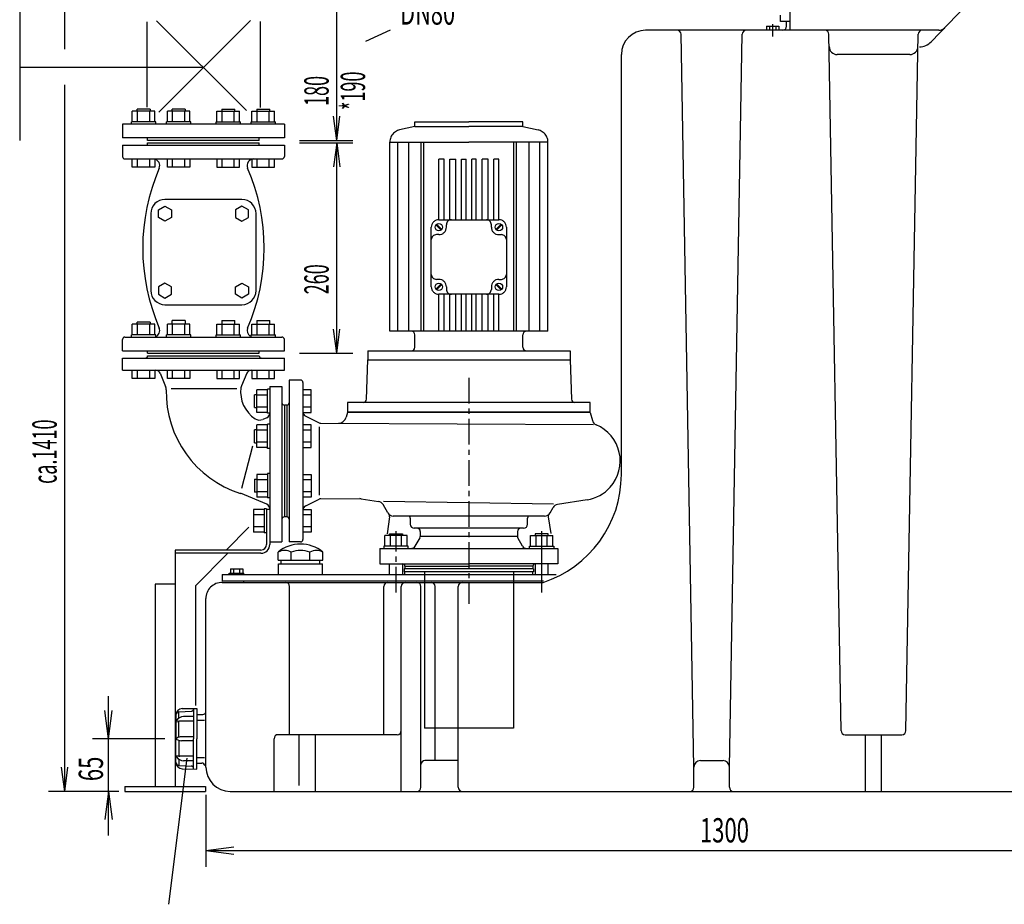
# Model space of a CAD drawing. Extents: x 2547 to 6784, y 9552 to 12290.
# Drawn here: x 2547 to 3763, y 10619 to 11711 of the extents above; entities that cross this region are included whole.
import ezdxf

# ---------------------------------------------------------------- set-up
doc = ezdxf.new("R2010")
doc.units = 0
for name, pattern in [('AUSGEZOGEN', [0]), ('GESTRICHELT', [0.75, 0.5, -0.25]), ('MITTE', [50.8, 31.75, -6.35, 6.35, -6.35]), ('PUNKT', [0.25, 0, -0.25])]:
    doc.linetypes.add(name, pattern=pattern)
for name, color, linetype in [('1', 7, 'CONTINUOUS'), ('ATE_DTP', 7, 'AUSGEZOGEN'), ('BILD', 1, 'PUNKT'), ('DRU_SCHI', 7, 'AUSGEZOGEN'), ('KONTUR', 7, 'AUSGEZOGEN'), ('MASSE', 3, 'CONTINUOUS'), ('PARALLEL', 7, 'AUSGEZOGEN'), ('SCHNITT', 7, 'CONTINUOUS'), ('TEXT', 1, 'MITTE'), ('VA', 7, 'AUSGEZOGEN')]:
    doc.layers.add(name, color=color, linetype=linetype)
doc.styles.add('SIMPLEX', font='simplex')

msp = doc.modelspace()

# ---------------------------------------------------------------- linework, layer by layer
at = {"layer": '1', "color": 7, "linetype": 'AUSGEZOGEN'}
for p, q in [((2765.8, 10853.4), (2773, 10853.4)), ((2765.8, 10793.4), (2771.8, 10793.4))]:
    msp.add_line(p, q, dxfattribs=at)
at = {"layer": '1', "color": 1, "linetype": 'GESTRICHELT'}
for p, q in [((2765.8, 10846.4), (2775.5, 10846.4)), ((2765.8, 10800.4), (2775.5, 10800.4))]:
    msp.add_line(p, q, dxfattribs=at)
at = {"layer": 'ATE_DTP', "color": 7, "linetype": 'AUSGEZOGEN'}
for p, q in [((3035.3, 11585.2), (3101.9, 11585.2)), ((3035.3, 11579.7), (3035.3, 11585.2)), ((3168.5, 11585.2), (3101.9, 11585.2)), ((3168.5, 11579.7), (3168.5, 11585.2)), ((3035.3, 11579.7), (3016.3, 11575.4)), ((3035.3, 11579.7), (3101.9, 11579.7)), ((3168.5, 11579.7), (3101.9, 11579.7)), ((3168.5, 11579.7), (3187.5, 11575.4)), ((3004.2, 11560.3), (3101.9, 11560.3)), ((3004.2, 11326.7), (3004.2, 11560.3)), ((3199.6, 11560.3), (3101.9, 11560.3)), ((3199.6, 11326.7), (3199.6, 11560.3)), ((3199.6, 11326.7), (3004.2, 11326.7))]:
    msp.add_line(p, q, dxfattribs=at)
at = {"layer": 'ATE_DTP', "color": 1, "linetype": 'AUSGEZOGEN'}
for p, q in [((3014.2, 11326.7), (3014.2, 11560.3)), ((3027.5, 11326.7), (3027.5, 11560.3)), ((3043.1, 11326.7), (3043.1, 11560.3)), ((3046.4, 11326.7), (3046.4, 11560.3)), ((3157.4, 11326.7), (3157.4, 11560.3)), ((3160.7, 11326.7), (3160.7, 11560.3)), ((3176.3, 11326.7), (3176.3, 11560.3)), ((3189.6, 11326.7), (3189.6, 11560.3)), ((3064.9, 11464.4), (3064.9, 11539.3)), ((3071.2, 11464.4), (3071.2, 11539.3)), ((3078.2, 11539.3), (3085.6, 11539.3)), ((3078.2, 11464.4), (3078.2, 11539.3)), ((3085.6, 11464.4), (3085.6, 11539.3)), ((3092.6, 11539.3), (3098.4, 11539.3)), ((3092.6, 11464.4), (3092.6, 11539.3)), ((3098.4, 11464.4), (3098.4, 11539.3)), ((3111.1, 11539.3), (3105.4, 11539.3)), ((3105.4, 11464.4), (3105.4, 11539.3)), ((3111.1, 11464.4), (3111.1, 11539.3)), ((3125.6, 11539.3), (3118.2, 11539.3)), ((3118.2, 11464.4), (3118.2, 11539.3)), ((3125.6, 11464.4), (3125.6, 11539.3)), ((3138.9, 11539.3), (3132.6, 11539.3)), ((3132.6, 11464.4), (3132.6, 11539.3)), ((3138.9, 11464.4), (3138.9, 11539.3)), ((3064.8, 11464.4), (3139, 11464.4)), ((3055.5, 11381.5), (3055.5, 11455.2)), ((3067.6, 11451.5), (3061.1, 11458)), ((3068.5, 11452.4), (3062, 11458.8)), ((3074.1, 11455.2), (3074.1, 11458.2)), ((3129.7, 11455.2), (3129.7, 11458.2)), ((3135.3, 11452.4), (3141.8, 11458.8)), ((3136.2, 11451.5), (3142.7, 11458)), ((3148.3, 11455.2), (3148.3, 11381.5)), ((3064.8, 11446), (3061.7, 11446)), ((3139, 11446), (3142.1, 11446)), ((3064.8, 11390.7), (3061.7, 11390.7)), ((3139, 11390.7), (3142.1, 11390.7)), ((3067.6, 11385.2), (3061.1, 11378.7)), ((3068.5, 11384.3), (3062, 11377.9)), ((3074.1, 11381.5), (3074.1, 11378.4)), ((3129.7, 11381.5), (3129.7, 11378.4)), ((3135.3, 11384.3), (3141.8, 11377.9)), ((3136.2, 11385.2), (3142.7, 11378.7)), ((3139, 11372.3), (3064.8, 11372.3)), ((3064.9, 11326.7), (3064.9, 11372.3)), ((3071.2, 11326.7), (3071.2, 11372.3)), ((3078.2, 11326.7), (3078.2, 11372.3)), ((3085.6, 11326.7), (3085.6, 11372.3)), ((3092.6, 11326.7), (3092.6, 11372.3)), ((3098.4, 11326.7), (3098.4, 11372.3)), ((3105.4, 11326.7), (3105.4, 11372.3)), ((3111.1, 11326.7), (3111.1, 11372.3)), ((3118.2, 11326.7), (3118.2, 11372.3)), ((3125.6, 11326.7), (3125.6, 11372.3)), ((3132.6, 11326.7), (3132.6, 11372.3)), ((3138.9, 11326.7), (3138.9, 11372.3))]:
    msp.add_line(p, q, dxfattribs=at)
at = {"layer": 'ATE_DTP', "color": 7, "linetype": 'AUSGEZOGEN'}
for points in [[(3016.3, 11575.4, 0.041232), (3013.9, 11574.6, 0.098221), (3008.8, 11571.2, 0.098758), (3005.4, 11566.2, 0.099141), (3004.2, 11560.3)], [(3199.6, 11560.3, 0.099141), (3198.4, 11566.2, 0.098758), (3195, 11571.2, 0.098221), (3189.9, 11574.6, 0.041231), (3187.5, 11575.4)]]:
    msp.add_lwpolyline(points, format="xyb", dxfattribs=at)
at = {"layer": 'ATE_DTP', "color": 1, "linetype": 'AUSGEZOGEN'}
for points in [[(3064.8, 11464.4, 0.097845), (3061.3, 11463.7, 0.098221), (3058.2, 11461.7, 0.098758), (3056.2, 11458.7, 0.099141), (3055.5, 11455.2)], [(3080.3, 11464.4, 0.097845), (3077.9, 11463.9, 0.098221), (3075.9, 11462.6, 0.098758), (3074.5, 11460.6, 0.099141), (3074.1, 11458.2)], [(3129.7, 11458.2, 0.099141), (3129.2, 11460.6, 0.098758), (3127.9, 11462.6, 0.098221), (3125.9, 11463.9, 0.097845), (3123.5, 11464.4)], [(3148.3, 11455.2, 0.099141), (3147.6, 11458.7, 0.098758), (3145.5, 11461.7, 0.098221), (3142.5, 11463.7, 0.097845), (3139, 11464.4)], [(3064.8, 11446, 0.097845), (3068.3, 11446.7, 0.098221), (3071.4, 11448.7, 0.098758), (3073.4, 11451.6, 0.099141), (3074.1, 11455.2)], [(3129.7, 11455.2, 0.099141), (3130.4, 11451.6, 0.098758), (3132.4, 11448.7, 0.098221), (3135.4, 11446.7, 0.097845), (3139, 11446)], [(3061.7, 11446, 0.097845), (3059.3, 11445.5, 0.098221), (3057.3, 11444.2, 0.098758), (3056, 11442.2, 0.099141), (3055.5, 11439.8)], [(3148.3, 11439.8, 0.099141), (3147.8, 11442.2, 0.098758), (3146.5, 11444.2, 0.098221), (3144.4, 11445.5, 0.097845), (3142.1, 11446)], [(3055.5, 11396.9, 0.099141), (3056, 11394.5, 0.098758), (3057.3, 11392.5, 0.098221), (3059.3, 11391.2, 0.097845), (3061.7, 11390.7)], [(3074.1, 11381.5, 0.099141), (3073.4, 11385, 0.098758), (3071.4, 11388, 0.098221), (3068.3, 11390, 0.097845), (3064.8, 11390.7)], [(3139, 11390.7, 0.097845), (3135.4, 11390, 0.098221), (3132.4, 11388, 0.098758), (3130.4, 11385, 0.099141), (3129.7, 11381.5)], [(3142.1, 11390.7, 0.097845), (3144.4, 11391.2, 0.098221), (3146.5, 11392.5, 0.098758), (3147.8, 11394.5, 0.099141), (3148.3, 11396.9)], [(3055.5, 11381.5, 0.099141), (3056.2, 11378, 0.098758), (3058.2, 11375, 0.098221), (3061.3, 11373, 0.097845), (3064.8, 11372.3)], [(3074.1, 11378.4, 0.099141), (3074.5, 11376.1, 0.098758), (3075.9, 11374.1, 0.098221), (3077.9, 11372.8, 0.097845), (3080.3, 11372.3)], [(3123.5, 11372.3, 0.097845), (3125.9, 11372.8, 0.098221), (3127.9, 11374.1, 0.098758), (3129.2, 11376.1, 0.099141), (3129.7, 11378.4)], [(3139, 11372.3, 0.097845), (3142.5, 11373, 0.098221), (3145.5, 11375, 0.098758), (3147.6, 11378, 0.099141), (3148.3, 11381.5)]]:
    msp.add_lwpolyline(points, format="xyb", dxfattribs=at)
for centre in [(3064.8, 11455.2), (3139, 11455.2), (3064.8, 11381.5), (3139, 11381.5)]:
    msp.add_circle(centre, 4.64, dxfattribs=at)
at = {"layer": 'BILD', "color": 7, "linetype": 'AUSGEZOGEN'}
for p, q in [((2546.9, 11742.4), (2546.9, 11562.4)), ((3498.7, 11698.4), (3498.7, 11730.8)), ((3486.9, 11709.4), (3486.9, 11717.1)), ((2703.9, 11708.7), (2703.9, 11603.5)), ((2843.9, 11709.2), (2843.9, 11602.8)), ((3498.7, 11709.4), (3486.9, 11709.4)), ((2773.9, 11652.4), (2546.9, 11652.4)), ((2873.9, 11582.4), (2673.9, 11582.4)), ((2673.9, 11582.4), (2673.9, 11565.4)), ((2873.9, 11582.4), (2873.9, 11565.4)), ((2873.9, 11565.4), (2673.9, 11565.4)), ((2876.9, 11235.4), (2873.9, 11235.4)), ((2851.9, 11106.4), (2851.9, 11063.4)), ((2855.9, 11106.4), (2851.9, 11106.4)), ((2876.9, 11097.4), (2873.9, 11097.4)), ((2830, 11084.5), (2801.9, 11056.4)), ((3161.9, 11073), (3041.9, 11073)), ((2844.9, 11056.4), (2739.1, 11056.4)), ((2739.1, 11056.4), (2739.1, 10845.4)), ((2844.9, 11052.4), (2739.1, 11052.4)), ((2764.1, 11012.4), (2804.1, 11052.4)), ((2796.9, 11026.4), (3209.6, 11026.4)), ((2796.9, 11026.4), (2796.9, 11018.4)), ((2714.1, 11014.4), (2714.1, 10764.4)), ((2739.1, 11014.4), (2714.1, 11014.4)), ((2764.1, 11012.4), (2764.1, 10864.5)), ((2796.9, 11018.4), (3194.3, 11018.4)), ((2823.4, 11018.4), (2823.4, 11016.4)), ((2776.9, 10788.4), (2776.9, 10996.4)), ((2739.8, 10852.6), (2739.8, 10823.4)), ((2747.7, 10860.6), (2765.8, 10860.9)), ((2765.8, 10860.9), (2765.8, 10823.4)), ((2739.1, 10845.4), (2739.1, 10764.4)), ((2739.8, 10794.3), (2739.8, 10823.4)), ((2765.8, 10785.9), (2765.8, 10823.4)), ((2747.7, 10786.3), (2765.8, 10785.9)), ((2676.6, 10764.4), (2676.6, 10758.4)), ((2676.6, 10764.4), (2776.6, 10764.4)), ((2676.6, 10758.4), (2776.6, 10758.4)), ((2776.6, 10764.4), (2776.6, 10758.4)), ((2806.9, 10758.4), (4161.9, 10758.4))]:
    msp.add_line(p, q, dxfattribs=at)
at = {"layer": 'BILD', "color": 1, "linetype": 'AUSGEZOGEN'}
for p, q in [((2827.2, 11599.1), (2716.1, 11710.2)), ((2718.8, 11597.3), (2831.9, 11710.4)), ((3469.7, 11703.4), (3484.7, 11703.4)), ((3469.7, 11703.4), (3469.7, 11698.4)), ((3473.5, 11703.4), (3473.5, 11698.4)), ((3481, 11703.4), (3481, 11698.4)), ((3484.7, 11703.4), (3484.7, 11698.4)), ((2704.9, 11562.4), (2704.9, 11565.4)), ((2842.9, 11562.4), (2704.9, 11562.4)), ((2842.9, 11562.4), (2842.9, 11565.4)), ((3071.2, 11539.3), (3064.9, 11539.3)), ((3251.9, 11226.9), (2951.9, 11226.9)), ((2917, 11208.7), (2917, 11124.2)), ((3206.4, 11112.9), (2996.4, 11116.3)), ((3025.8, 11074.2), (2998, 11074.2)), ((2998, 11061.4), (2998, 11074.2)), ((3003.9, 11076.4), (3019.9, 11076.4)), ((3003.9, 11074.2), (3003.9, 11076.4)), ((3005, 11061.4), (3005, 11074.2)), ((3018.8, 11061.4), (3018.8, 11074.2)), ((3019.9, 11076.4), (3019.9, 11074.2)), ((3025.8, 11061.4), (3025.8, 11074.2)), ((3178, 11074.2), (3205.8, 11074.2)), ((3178, 11061.4), (3178, 11074.2)), ((3199.9, 11076.4), (3183.9, 11076.4)), ((3183.9, 11076.4), (3183.9, 11074.2)), ((3185, 11061.4), (3185, 11074.2)), ((3198.8, 11061.4), (3198.8, 11074.2)), ((3199.9, 11074.2), (3199.9, 11076.4)), ((3205.8, 11061.4), (3205.8, 11074.2)), ((3026.9, 11061.4), (2996.9, 11061.4)), ((2996.9, 11061.4), (2996.9, 11058.4)), ((3026.9, 11058.4), (3026.9, 11061.4)), ((3176.9, 11061.4), (3206.9, 11061.4)), ((3176.9, 11058.4), (3176.9, 11061.4)), ((3206.9, 11061.4), (3206.9, 11058.4)), ((3003.9, 11026.4), (3003.9, 11039.4)), ((3018.7, 11038.4), (3018.7, 11038.8)), ((3019.9, 11039.4), (3019.9, 11026.4)), ((3022.9, 11036.4), (3022.9, 11033.4)), ((3180.9, 11036.4), (3180.9, 11033.4)), ((3183.9, 11039.4), (3183.9, 11026.4)), ((3199.9, 11026.4), (3199.9, 11039.4)), ((2805.9, 11027.9), (2823.9, 11027.9)), ((2805.9, 11026.4), (2805.9, 11027.9)), ((2807.4, 11033.4), (2822.4, 11033.4)), ((2807.4, 11033.4), (2807.4, 11027.9)), ((2811.1, 11033.4), (2811.1, 11027.9)), ((2818.6, 11033.4), (2818.6, 11027.9)), ((2822.4, 11033.4), (2822.4, 11027.9)), ((2823.9, 11026.4), (2823.9, 11027.9)), ((3021.9, 11033.4), (3021.9, 11029.4)), ((3101.9, 11033.4), (3021.9, 11033.4)), ((3101.9, 11029.4), (3021.9, 11029.4)), ((3181.9, 11033.4), (3101.9, 11033.4)), ((3181.9, 11029.4), (3101.9, 11029.4)), ((3181.9, 11033.4), (3181.9, 11029.4)), ((2743.7, 10856.6), (2759, 10857.3)), ((2743.7, 10849.3), (2743.7, 10856.2)), ((2761.8, 10860.3), (2761.8, 10823.4)), ((2739.8, 10844.1), (2740.8, 10845.7)), ((2739.8, 10844.1), (2742.4, 10844.7)), ((2743.7, 10826), (2743.7, 10844.3)), ((2761.8, 10845), (2744.9, 10845)), ((2761.8, 10850.7), (2749.4, 10850.7)), ((2741.2, 10824.3), (2739.8, 10823.4)), ((2741.2, 10822.6), (2739.8, 10823.4)), ((2743.7, 10820.9), (2743.7, 10802.6)), ((2761.8, 10825.9), (2746.6, 10825.9)), ((2761.8, 10820.9), (2746.6, 10820.9)), ((2761.8, 10786.6), (2761.8, 10823.4)), ((2739.8, 10802.8), (2740.8, 10801.2)), ((2739.8, 10802.8), (2742.4, 10802.1)), ((2743.7, 10797.6), (2743.7, 10790.7)), ((2761.8, 10801.8), (2744.9, 10801.8)), ((2761.8, 10796.2), (2749.4, 10796.2)), ((2743.7, 10790.3), (2759, 10789.6))]:
    msp.add_line(p, q, dxfattribs=at)
at = {"layer": 'BILD', "color": 1, "linetype": 'MITTE'}
for p, q in [((3477.2, 11706.1), (3477.2, 11690.5)), ((3011.9, 11003.8), (3011.9, 11079.7)), ((3191.9, 11003.8), (3191.9, 11079.7)), ((3191.9, 11033.4), (3191.9, 11064.5))]:
    msp.add_line(p, q, dxfattribs=at)
at = {"layer": 'BILD', "color": 1, "linetype": 'GESTRICHELT'}
for p, q in [((3046.9, 11029.4), (3046.9, 10836.4)), ((3156.9, 11029.4), (3156.9, 10836.4))]:
    msp.add_line(p, q, dxfattribs=at)
at = {"layer": 'BILD', "color": 7, "linetype": 'AUSGEZOGEN'}
msp.add_lwpolyline([(2797.2, 11016.4, 0.09717), (2789.4, 11014.9, 0.097934), (2782.8, 11010.6, 0.099035), (2778.4, 11004.1, 0.099827), (2776.9, 10996.4)], format="xyb", dxfattribs=at)
at = {"layer": 'BILD', "color": 1, "linetype": 'AUSGEZOGEN'}
for centre, radius, start, end in [((2701.9, 11296.4), 3, 270, 0), ((2845.9, 11296.4), 3, 180, 270), ((2743.8, 10852.6), 4, 92.4896, 180), ((2758.8, 10860.3), 3, 272.4896, 0), ((2749.4, 10840.7), 10, 89.9999, 149.9816), ((2744.9, 10835), 10, 89.9999, 104.5244), ((2746.6, 10815.9), 10, 90, 123.1598), ((2746.6, 10830.9), 10, 236.8402, 270), ((2743.8, 10794.3), 4, 180, 267.5104), ((2749.4, 10806.2), 10, 210.0184, 270), ((2744.9, 10811.8), 10, 255.4756, 270), ((2758.8, 10786.6), 3, 0, 87.5104)]:
    msp.add_arc(centre, radius, start, end, dxfattribs=at)
at = {"layer": 'BILD', "color": 7, "linetype": 'AUSGEZOGEN'}
for centre, radius, start, end in [((2714.9, 11272.4), 6, 22.5004, 90), ((2832.9, 11272.4), 6, 90, 157.4996), ((2873.9, 11238.4), 3, 180, 270), ((2849.9, 11225.4), 6, 292.5011, 0), ((2940.7, 11223.1), 10, 269.6971, 345.0002), ((2849.9, 11107.4), 6, 0, 67.5002), ((2967.1, 11109.9), 10, 81.0004, 90.3032), ((2873.9, 11094.4), 3, 90, 180), ((2844.9, 11063.4), 7, 270, 0), ((2747.8, 10852.6), 8, 91.0609, 180), ((2773, 10857.4), 4, 270, 344.6503), ((2747.8, 10794.3), 8, 180, 268.9391), ((2771.8, 10789.4), 4, 6.0235, 89.9999), ((2806.9, 10788.4), 30, 180, 270)]:
    msp.add_arc(centre, radius, start, end, dxfattribs=at)
at = {"layer": 'DRU_SCHI', "color": 1, "linetype": 'AUSGEZOGEN'}
for p, q in [((2686, 11529.4), (2686, 11539.4)), ((2692.5, 11529.4), (2692.5, 11539.4)), ((2707.5, 11529.4), (2707.5, 11539.4)), ((2714, 11539.4), (2714, 11529.4)), ((2729.3, 11529.4), (2729.3, 11539.4)), ((2735.8, 11529.4), (2735.8, 11539.4)), ((2750.8, 11529.4), (2750.8, 11539.4)), ((2757.3, 11539.4), (2757.3, 11529.4)), ((2790.5, 11539.4), (2790.5, 11529.4)), ((2797, 11529.4), (2797, 11539.4)), ((2812, 11529.4), (2812, 11539.4)), ((2818.5, 11529.4), (2818.5, 11539.4)), ((2833.8, 11539.4), (2833.8, 11529.4)), ((2840.3, 11529.4), (2840.3, 11539.4)), ((2855.3, 11529.4), (2855.3, 11539.4)), ((2861.8, 11529.4), (2861.8, 11539.4)), ((2714, 11529.4), (2686, 11529.4)), ((2757.3, 11529.4), (2729.3, 11529.4)), ((2790.5, 11529.4), (2818.5, 11529.4)), ((2833.8, 11529.4), (2861.8, 11529.4)), ((2686, 11268.4), (2686, 11278.4)), ((2692.5, 11268.4), (2692.5, 11278.4)), ((2707.5, 11268.4), (2707.5, 11278.4)), ((2714, 11278.4), (2714, 11268.4)), ((2729.3, 11268.4), (2729.3, 11278.4)), ((2735.8, 11268.4), (2735.8, 11278.4)), ((2750.8, 11268.4), (2750.8, 11278.4)), ((2757.3, 11278.4), (2757.3, 11268.4)), ((2790.5, 11278.4), (2790.5, 11268.4)), ((2797, 11268.4), (2797, 11278.4)), ((2812, 11268.4), (2812, 11278.4)), ((2818.5, 11268.4), (2818.5, 11278.4)), ((2833.8, 11278.4), (2833.8, 11268.4)), ((2840.3, 11268.4), (2840.3, 11278.4)), ((2855.3, 11268.4), (2855.3, 11278.4)), ((2861.8, 11268.4), (2861.8, 11278.4)), ((2714, 11268.4), (2686, 11268.4)), ((2757.3, 11268.4), (2729.3, 11268.4)), ((2790.5, 11268.4), (2818.5, 11268.4)), ((2833.8, 11268.4), (2861.8, 11268.4)), ((2906.9, 11254.3), (2896.9, 11254.3)), ((2906.9, 11226.3), (2906.9, 11254.3)), ((2906.9, 11247.8), (2896.9, 11247.8)), ((2906.9, 11232.8), (2896.9, 11232.8)), ((2896.9, 11226.3), (2906.9, 11226.3)), ((2906.9, 11211), (2896.9, 11211)), ((2906.9, 11183), (2906.9, 11211)), ((2906.9, 11204.5), (2896.9, 11204.5)), ((2906.9, 11189.5), (2896.9, 11189.5)), ((2896.9, 11183), (2906.9, 11183)), ((2896.9, 11149.8), (2906.9, 11149.8)), ((2906.9, 11149.8), (2906.9, 11121.8)), ((2906.9, 11143.3), (2896.9, 11143.3)), ((2906.9, 11128.3), (2896.9, 11128.3)), ((2906.9, 11121.8), (2896.9, 11121.8)), ((2896.9, 11106.5), (2906.9, 11106.5)), ((2906.9, 11100), (2896.9, 11100)), ((2906.9, 11106.5), (2906.9, 11078.5)), ((2906.9, 11085), (2896.9, 11085)), ((2906.9, 11078.5), (2896.9, 11078.5))]:
    msp.add_line(p, q, dxfattribs=at)
at = {"layer": 'KONTUR', "color": 1, "linetype": 'AUSGEZOGEN'}
for p, q in [((2714, 11598.4), (2686, 11598.4)), ((2686, 11585.4), (2686, 11598.4)), ((2692, 11598.4), (2692, 11600.9)), ((2692.5, 11585.4), (2692.5, 11598.4)), ((2707.5, 11585.4), (2707.5, 11598.4)), ((2714, 11585.4), (2714, 11598.4)), ((2757.3, 11598.4), (2729.3, 11598.4)), ((2729.3, 11585.4), (2729.3, 11598.4)), ((2735.3, 11598.4), (2735.3, 11600.9)), ((2735.8, 11585.4), (2735.8, 11598.4)), ((2750.8, 11585.4), (2750.8, 11598.4)), ((2757.3, 11585.4), (2757.3, 11598.4)), ((2790.5, 11598.4), (2818.5, 11598.4)), ((2790.5, 11585.4), (2790.5, 11598.4)), ((2797, 11585.4), (2797, 11598.4)), ((2812, 11585.4), (2812, 11598.4)), ((2812.5, 11598.4), (2812.5, 11600.9)), ((2818.5, 11585.4), (2818.5, 11598.4)), ((2833.8, 11598.4), (2861.8, 11598.4)), ((2833.8, 11585.4), (2833.8, 11598.4)), ((2840.3, 11585.4), (2840.3, 11598.4)), ((2855.3, 11585.4), (2855.3, 11598.4)), ((2855.8, 11598.4), (2855.8, 11600.9)), ((2861.8, 11585.4), (2861.8, 11598.4)), ((2715, 11585.4), (2685, 11585.4)), ((2685, 11582.4), (2685, 11585.4)), ((2715, 11582.4), (2715, 11585.4)), ((2758.3, 11585.4), (2728.3, 11585.4)), ((2728.3, 11582.4), (2728.3, 11585.4)), ((2758.3, 11582.4), (2758.3, 11585.4)), ((2789.5, 11585.4), (2819.5, 11585.4)), ((2789.5, 11582.4), (2789.5, 11585.4)), ((2819.5, 11582.4), (2819.5, 11585.4)), ((2832.8, 11585.4), (2862.8, 11585.4)), ((2832.8, 11582.4), (2832.8, 11585.4)), ((2862.8, 11582.4), (2862.8, 11585.4)), ((2735.3, 11335.4), (2735.3, 11339.9)), ((2812.5, 11335.4), (2812.5, 11339.9)), ((2855.8, 11335.4), (2855.8, 11339.9)), ((2686, 11322.4), (2686, 11335.4)), ((2714, 11335.4), (2686, 11335.4)), ((2692, 11335.4), (2692, 11337.9)), ((2692.5, 11322.4), (2692.5, 11335.4)), ((2707.5, 11322.4), (2707.5, 11335.4)), ((2714, 11322.4), (2714, 11335.4)), ((2729.3, 11322.4), (2729.3, 11335.4)), ((2757.3, 11335.4), (2729.3, 11335.4)), ((2735.8, 11322.4), (2735.8, 11335.4)), ((2750.8, 11322.4), (2750.8, 11335.4)), ((2757.3, 11322.4), (2757.3, 11335.4)), ((2790.5, 11322.4), (2790.5, 11335.4)), ((2790.5, 11335.4), (2818.5, 11335.4)), ((2797, 11322.4), (2797, 11335.4)), ((2812, 11322.4), (2812, 11335.4)), ((2818.5, 11322.4), (2818.5, 11335.4)), ((2833.8, 11322.4), (2833.8, 11335.4)), ((2833.8, 11335.4), (2861.8, 11335.4)), ((2840.3, 11322.4), (2840.3, 11335.4)), ((2855.3, 11322.4), (2855.3, 11335.4)), ((2861.8, 11322.4), (2861.8, 11335.4)), ((2685, 11319.4), (2685, 11322.4)), ((2715, 11322.4), (2685, 11322.4)), ((2715, 11319.4), (2715, 11322.4)), ((2728.3, 11319.4), (2728.3, 11322.4)), ((2758.3, 11322.4), (2728.3, 11322.4)), ((2758.3, 11319.4), (2758.3, 11322.4)), ((2789.5, 11319.4), (2789.5, 11322.4)), ((2789.5, 11322.4), (2819.5, 11322.4)), ((2819.5, 11319.4), (2819.5, 11322.4)), ((2832.8, 11319.4), (2832.8, 11322.4)), ((2832.8, 11322.4), (2862.8, 11322.4)), ((2862.8, 11319.4), (2862.8, 11322.4)), ((2704.9, 11296.4), (2842.9, 11296.4)), ((2734.1, 11256.1), (2815.2, 11256.1)), ((2852.9, 11254.3), (2839.9, 11254.3)), ((2839.9, 11226.3), (2839.9, 11254.3)), ((2855.9, 11255.3), (2852.9, 11255.3)), ((2852.9, 11225.3), (2852.9, 11255.3)), ((2839.9, 11248.3), (2836.9, 11248.3)), ((2852.9, 11247.8), (2839.9, 11247.8)), ((2852.9, 11232.8), (2839.9, 11232.8)), ((2873.9, 11235.4), (2873.9, 11097.4)), ((2852.9, 11226.3), (2839.9, 11226.3)), ((2855.9, 11225.3), (2852.9, 11225.3)), ((3251.9, 11226.4), (2951.9, 11226.4)), ((2852.9, 11211), (2839.9, 11211)), ((2839.9, 11183), (2839.9, 11211)), ((2855.9, 11212), (2852.9, 11212)), ((2852.9, 11182), (2852.9, 11212)), ((2839.9, 11205), (2836.9, 11205)), ((2852.9, 11204.5), (2839.9, 11204.5)), ((2834.7, 11184.9), (2821.1, 11132.4)), ((2852.9, 11189.5), (2839.9, 11189.5)), ((2852.9, 11183), (2839.9, 11183)), ((2855.9, 11182), (2852.9, 11182)), ((2852.9, 11149.8), (2839.9, 11149.8)), ((2839.9, 11149.8), (2839.9, 11121.8)), ((2855.9, 11150.8), (2852.9, 11150.8)), ((2852.9, 11150.8), (2852.9, 11120.8)), ((2852.9, 11143.3), (2839.9, 11143.3)), ((2839.9, 11127.8), (2836.9, 11127.8)), ((2852.9, 11128.3), (2839.9, 11128.3)), ((2852.9, 11121.8), (2839.9, 11121.8)), ((2855.9, 11120.8), (2852.9, 11120.8)), ((2835.9, 11106.5), (2835.9, 11078.5)), ((2848.9, 11106.5), (2835.9, 11106.5)), ((2848.9, 11100), (2835.9, 11100)), ((2848.9, 11107.5), (2848.9, 11077.5)), ((2851.9, 11107.5), (2848.9, 11107.5)), ((2848.9, 11085), (2835.9, 11085)), ((2848.9, 11078.5), (2835.9, 11078.5)), ((2851.9, 11077.5), (2848.9, 11077.5)), ((3180.9, 11036.4), (3151.9, 11036.4))]:
    msp.add_line(p, q, dxfattribs=at)
at = {"layer": 'KONTUR', "color": 7, "linetype": 'AUSGEZOGEN'}
for p, q in [((2673.9, 11278.4), (2673.9, 11293.4)), ((2673.9, 11293.4), (2873.9, 11293.4)), ((2873.9, 11278.4), (2873.9, 11293.4)), ((2975.2, 11242.7), (2976.9, 11291.5)), ((2976.9, 11291.5), (3226.9, 11291.5)), ((3226.9, 11302.4), (3226.9, 11291.5)), ((2673.9, 11278.4), (2873.9, 11278.4)), ((2720.4, 11274.7), (2727.1, 11258.5)), ((2827.4, 11274.7), (2820.9, 11259.2)), ((2855.9, 11258.4), (2870.9, 11258.4)), ((2855.9, 11258.4), (2855.9, 11063.4)), ((2870.9, 11258.4), (2870.9, 11066.4)), ((2951.9, 11238.8), (2951.9, 11226.9)), ((3251.9, 11238.8), (2951.9, 11238.8)), ((3251.9, 11226.9), (3251.9, 11238.8)), ((2852.2, 11219.9), (2847.1, 11217.8)), ((2951.9, 11226.4), (2950.3, 11220.5)), ((2852.2, 11113), (2819.6, 11126.5)), ((3029.4, 11095.9), (3029.4, 11088.4)), ((3041.9, 11079.4), (3041.9, 11073)), ((2855.9, 11066.4), (2870.9, 11066.4)), ((2991.9, 11058.4), (3101.9, 11058.4)), ((3101.9, 11058.4), (3211.9, 11058.4)), ((3211.9, 11058.4), (3211.9, 11039.4)), ((3211.9, 11039.4), (3101.9, 11039.4))]:
    msp.add_line(p, q, dxfattribs=at)
for centre, radius, start, end in [((2717.9, 11254.6), 10, 358.7011, 22.5003), ((2858.9, 11251.4), 131, 178.7012, 252.5523), ((2858.9, 11251.4), 39, 172.2137, 237.3427), ((2830.2, 11255.4), 10, 157.4996, 172.2139), ((2971.2, 11242.8), 4, 270, 358.0144), ((2843.2, 11227), 10, 237.3428, 292.5005), ((2988.9, 11108.5), 8, 30.0002, 80.9998), ((3008.5, 11106.4), 8, 209.9999, 270), ((3026.9, 11095.9), 2.5, 0, 90), ((3034.4, 11088.4), 5, 180, 270), ((3037.9, 11079.4), 4, 359.9996, 90), ((3039.4, 11073), 2.5, 330.0001, 0), ((3030.4, 11064.4), 6, 270, 329.9999)]:
    msp.add_arc(centre, radius, start, end, dxfattribs=at)
at = {"layer": 'KONTUR', "color": 1, "linetype": 'AUSGEZOGEN'}
msp.add_arc((3183.9, 11036.4), 3, 90, 180, dxfattribs=at)
at = {"layer": 'MASSE', "color": 1, "linetype": 'AUSGEZOGEN'}
for p, q in [((2602.8, 11674.9), (2602.9, 12163.4)), ((2938.6, 11562.4), (2938.6, 11742.4)), ((2602.6, 10758.4), (2602.8, 11630.8)), ((2938.6, 11562.4), (2934.6, 11592.2)), ((2938.6, 11562.4), (2942.5, 11592.2)), ((2892.7, 11562.4), (2958.6, 11562.4)), ((2892.7, 11559.4), (2958.6, 11559.4)), ((2938.6, 11559.4), (2934.6, 11529.7)), ((2938.6, 11299.4), (2938.6, 11559.4)), ((2938.6, 11559.4), (2942.5, 11529.7)), ((2938.6, 11299.4), (2934.6, 11329.2)), ((2938.6, 11299.4), (2942.5, 11329.2)), ((2892.7, 11299.4), (2958.6, 11299.4)), ((2656.7, 10703.9), (2656.7, 10875.8)), ((2656.7, 10823.4), (2652.1, 10858.1)), ((2656.7, 10823.4), (2661.2, 10858.1)), ((2726.1, 10823.4), (2636.7, 10823.4)), ((2602.6, 10758.4), (2598.7, 10788.2)), ((2602.6, 10758.4), (2606.5, 10788.2)), ((2669.5, 10758.4), (2582.6, 10758.4)), ((2656.7, 10758.4), (2652.1, 10723.7)), ((2656.7, 10758.4), (2661.2, 10723.7)), ((2776.9, 10754.2), (2776.9, 10665.3)), ((2776.9, 10685.3), (2811.6, 10689.8)), ((2776.9, 10685.3), (4076.9, 10685.3)), ((2776.9, 10685.3), (2811.6, 10680.7))]:
    msp.add_line(p, q, dxfattribs=at)
at = {"layer": 'PARALLEL', "color": 7, "linetype": 'AUSGEZOGEN'}
for p, q in [((3035.2, 11306.8), (3035.2, 11322.2)), ((3168.6, 11306.8), (3168.6, 11322.2))]:
    msp.add_line(p, q, dxfattribs=at)
for centre, start, end in [((3030.8, 11322.2), 0, 90), ((3173, 11322.2), 90, 180), ((3030.8, 11306.8), 270, 0), ((3173, 11306.8), 180, 270)]:
    msp.add_arc(centre, 4.45, start, end, dxfattribs=at)
at = {"layer": 'SCHNITT', "color": 7, "linetype": 'AUSGEZOGEN'}
for p, q in [((2976.9, 11302.4), (3101.9, 11302.4)), ((2976.9, 11302.4), (2976.9, 11291.5)), ((3101.9, 11302.4), (3226.9, 11302.4)), ((3226.9, 11291.5), (3228.6, 11242.7)), ((2893.9, 11266.4), (2879.9, 11266.4)), ((2879.9, 11266.4), (2879.9, 11066.4)), ((2896.9, 11263.4), (2896.9, 11069.4)), ((2900.3, 11221.8), (2917, 11213.6)), ((3251.9, 11226.4), (3254.6, 11216.4)), ((2918.8, 11213.2), (3255.9, 11211.4)), ((2900.3, 11111.1), (2917, 11119.2)), ((2917.8, 11119.6), (2967, 11119.9)), ((2968.7, 11119.8), (2990.1, 11116.4)), ((3001.6, 11102.4), (2995.8, 11112.5)), ((3202.2, 11102.4), (3205.9, 11108.9)), ((3248, 11118.5), (3211.6, 11112.8)), ((3003.8, 11097.6), (3000.8, 11076.5)), ((3195.3, 11098.4), (3008.5, 11098.4)), ((3174.4, 11088.4), (3174.4, 11095.9)), ((3200, 11097.6), (3203, 11076.7)), ((3169.4, 11083.4), (3034.4, 11083.4)), ((3035.6, 11061.4), (3041.6, 11071.7)), ((3161.9, 11079.4), (3161.9, 11073)), ((3168.2, 11061.4), (3162.2, 11071.7)), ((2893.9, 11066.4), (2879.9, 11066.4)), ((2991.9, 11058.4), (2991.9, 11039.4)), ((2991.9, 11039.4), (3101.9, 11039.4))]:
    msp.add_line(p, q, dxfattribs=at)
at = {"layer": 'SCHNITT', "color": 1, "linetype": 'MITTE'}
msp.add_line((3101.9, 11269.2), (3101.9, 10990), dxfattribs=at)
at = {"layer": 'SCHNITT', "color": 1, "linetype": 'AUSGEZOGEN'}
for p, q in [((2876.9, 11235.4), (2876.9, 11097.4)), ((3022.9, 11036.4), (3101.9, 11036.4)), ((3151.9, 11036.4), (3101.9, 11036.4))]:
    msp.add_line(p, q, dxfattribs=at)
at = {"layer": 'SCHNITT', "color": 7, "linetype": 'AUSGEZOGEN'}
for centre, radius, start, end in [((2893.9, 11263.4), 3, 0, 90), ((3232.6, 11242.8), 4, 181.9856, 270), ((2876.9, 11238.4), 3, 270, 0), ((2902.9, 11227.2), 6, 180, 244.0001), ((2918.8, 11217.2), 4, 243.9998, 269.6967), ((3262.3, 11218.5), 8, 194.9999, 247.1898), ((3240.4, 11166.4), 48.5, 318.3136, 67.1897), ((3240.4, 11166.4), 48.5, 279, 318.3136), ((2902.9, 11105.7), 6, 115.9999, 180), ((2918.8, 11115.7), 4, 90.3033, 116.0002), ((3212.8, 11104.9), 8, 99, 149.9999), ((2876.9, 11094.4), 3, 0, 90), ((2999.8, 11098.2), 4, 351.9998, 43.559), ((3176.9, 11095.9), 2.5, 90, 180), ((3195.3, 11106.4), 8, 270, 330.0001), ((3204, 11098.2), 4, 136.441, 188.0002), ((3165.9, 11079.4), 4, 90, 180), ((3169.4, 11088.4), 5, 270, 0), ((3164.4, 11073), 2.5, 180, 210), ((2893.9, 11069.4), 3, 270, 0), ((3173.4, 11064.4), 6, 210.0001, 270)]:
    msp.add_arc(centre, radius, start, end, dxfattribs=at)
at = {"layer": 'SCHNITT', "color": 1, "linetype": 'AUSGEZOGEN'}
msp.add_arc((3019.9, 11036.4), 3, 0, 90, dxfattribs=at)
at = {"layer": 'TEXT', "color": 7, "linetype": 'AUSGEZOGEN'}
for p, q in [((3673.1, 11684.1), (3763.5, 11778)), ((3494.4, 11703.4), (3494.4, 11709.4)), ((3682.6, 11698.4), (3320.3, 11698.4)), ((3290.3, 11149.6), (3290.3, 11668.4)), ((2797.2, 11016.4), (3193.5, 11016.4))]:
    msp.add_line(p, q, dxfattribs=at)
at = {"layer": 'TEXT', "color": 1, "linetype": 'AUSGEZOGEN'}
for p, q in [((2974.7, 11684.8), (3005, 11699)), ((3379.9, 10788.4), (3364.1, 11693.5)), ((3423.9, 10788.4), (3439.7, 11693.5)), ((3561.8, 10833.3), (3546.8, 11693.5)), ((3642, 10833.3), (3657, 11693.5)), ((3646.7, 11668.4), (3557.1, 11668.4)), ((2708, 11600.9), (2692, 11600.9)), ((2708, 11600.9), (2708, 11598.4)), ((2751.3, 11600.9), (2735.3, 11600.9)), ((2751.3, 11600.9), (2751.3, 11598.4)), ((2796.5, 11600.9), (2812.5, 11600.9)), ((2796.5, 11600.9), (2796.5, 11598.4)), ((2839.8, 11600.9), (2855.8, 11600.9)), ((2839.8, 11600.9), (2839.8, 11598.4)), ((2704.9, 11556.4), (2704.9, 11559.4)), ((2842.9, 11556.4), (2842.9, 11559.4)), ((2751.3, 11339.9), (2735.3, 11339.9)), ((2751.3, 11339.9), (2751.3, 11335.4)), ((2796.5, 11339.9), (2812.5, 11339.9)), ((2796.5, 11339.9), (2796.5, 11335.4)), ((2839.8, 11339.9), (2855.8, 11339.9)), ((2839.8, 11339.9), (2839.8, 11335.4)), ((2708, 11337.9), (2692, 11337.9)), ((2708, 11337.9), (2708, 11335.4)), ((2704.9, 11299.4), (2704.9, 11302.4)), ((2842.9, 11299.4), (2842.9, 11302.4)), ((2704.9, 11299.4), (2842.9, 11299.4)), ((2836.9, 11232.3), (2836.9, 11248.3)), ((2836.9, 11232.3), (2839.9, 11232.3)), ((2836.9, 11189), (2836.9, 11205)), ((2836.9, 11189), (2839.9, 11189)), ((2836.9, 11143.8), (2839.9, 11143.8)), ((2836.9, 11143.8), (2836.9, 11127.8)), ((2851.9, 11107.5), (2851.9, 11106.4)), ((2866.2, 11043.8), (2866.2, 11053.8)), ((2882.4, 11043.8), (2882.4, 11053.8)), ((2905.4, 11043.8), (2905.4, 11053.8)), ((2921.6, 11043.8), (2921.6, 11053.8)), ((2866.2, 11043.8), (2921.6, 11043.8)), ((2866.6, 11026.4), (2866.6, 11039.4)), ((2866.6, 11039.4), (2921.1, 11039.4)), ((2870, 11039.4), (2870, 11043.8)), ((2917.8, 11039.4), (2917.8, 11043.8)), ((2921.1, 11026.4), (2921.1, 11039.4)), ((3022.9, 11026.4), (3022.9, 11029.4)), ((3180.9, 11026.4), (3180.9, 11029.4)), ((2880.3, 10828.4), (2880.3, 11011.4)), ((2996.8, 10828.4), (2996.8, 11011.4)), ((3018.4, 10758.4), (3018.4, 11011.4)), ((3042.6, 10763.4), (3042.6, 11011.4)), ((3060.2, 10796.4), (3060.2, 11011.4)), ((3088.8, 10763.4), (3088.8, 11011.4)), ((3013.4, 10828.4), (2866.2, 10828.4)), ((3566.8, 10828.4), (3637, 10828.4)), ((3591.9, 10758.4), (3591.9, 10828.4)), ((3611.9, 10758.4), (3611.9, 10828.4)), ((2861.2, 10758.4), (2861.2, 10823.4)), ((2753.4, 10799.2), (2730.6, 10618.9)), ((3088.8, 10796.4), (3047.6, 10796.4)), ((3387.9, 10796.4), (3415.9, 10796.4)), ((3379.9, 10763.4), (3379.9, 10788.4)), ((3423.9, 10763.4), (3423.9, 10788.4))]:
    msp.add_line(p, q, dxfattribs=at)
at = {"layer": 'TEXT', "color": 1, "linetype": 'GESTRICHELT'}
for p, q in [((2892.2, 10765.7), (2892.2, 10828.4)), ((2912.2, 10758.4), (2912.2, 10828.4)), ((3156.9, 10836.4), (3046.9, 10836.4))]:
    msp.add_line(p, q, dxfattribs=at)
at = {"layer": 'TEXT', "color": 7, "linetype": 'AUSGEZOGEN'}
for centre, radius, start, end in [((3320.3, 11668.4), 30, 90, 180), ((3489.4, 11703.4), 5, 270, 0), ((3682.6, 11708.4), 10, 270, 316.0916), ((3658.7, 11698), 20, 270, 316.0918), ((3150.3, 11149.6), 140, 287.9731, 0), ((2844.9, 11063.4), 11, 270, 0)]:
    msp.add_arc(centre, radius, start, end, dxfattribs=at)
at = {"layer": 'TEXT', "color": 1, "linetype": 'AUSGEZOGEN'}
for centre, radius, start, end in [((3359.1, 11693.4), 5, 1.0012, 90), ((3444.7, 11693.4), 5, 90, 178.9988), ((3541.8, 11693.4), 5, 1.0011, 90), ((3662, 11693.4), 5, 90, 178.9989), ((3557.1, 11678.4), 10, 181.0002, 270), ((3646.7, 11678.4), 10, 270, 358.9998), ((2893.9, 11020.4), 43.4, 50.3214, 129.6786), ((2874.3, 11038.7), 17.1, 61.6343, 118.3657), ((2893.9, 11021.8), 34, 70.2356, 109.7644), ((2913.5, 11038.7), 17.1, 61.6343, 118.3657), ((2875.3, 11011.4), 5, 0, 90), ((3001.8, 11011.4), 5, 90, 180), ((3023.4, 11011.4), 5, 90, 180), ((3037.6, 11011.4), 5, 0, 90), ((3055.2, 11011.4), 5, 0, 90), ((3093.8, 11011.4), 5, 90, 180), ((2866.2, 10823.4), 5, 90, 180), ((3013.4, 10833.4), 5, 270, 0), ((3566.8, 10833.4), 5, 181.0002, 270), ((3637, 10833.4), 5, 270, 358.9998), ((3047.6, 10791.4), 5, 90, 180), ((3387.9, 10788.4), 8, 90, 180), ((3415.9, 10788.4), 8, 0, 90), ((3037.6, 10763.4), 5, 270, 0), ((3093.8, 10763.4), 5, 180, 270), ((3374.9, 10763.4), 5, 270, 0), ((3428.9, 10763.4), 5, 180, 270)]:
    msp.add_arc(centre, radius, start, end, dxfattribs=at)
at = {"layer": 'VA', "color": 1, "linetype": 'AUSGEZOGEN'}
for p, q in [((2704.9, 11559.4), (2842.9, 11559.4)), ((2821.4, 11489.4), (2726.4, 11489.4)), ((2718.4, 11476.6), (2726.4, 11481.2)), ((2718.4, 11467.3), (2718.4, 11476.6)), ((2726.4, 11481.2), (2734.4, 11476.6)), ((2734.4, 11476.6), (2734.4, 11467.3)), ((2821.4, 11481.2), (2813.4, 11476.6)), ((2813.4, 11476.6), (2813.4, 11467.3)), ((2829.4, 11476.6), (2821.4, 11481.2)), ((2829.4, 11467.3), (2829.4, 11476.6)), ((2708.9, 11471.9), (2708.9, 11376.9)), ((2726.4, 11462.7), (2718.4, 11467.3)), ((2734.4, 11467.3), (2726.4, 11462.7)), ((2813.4, 11467.3), (2821.4, 11462.7)), ((2821.4, 11462.7), (2829.4, 11467.3)), ((2838.9, 11376.9), (2838.9, 11471.9)), ((2726.4, 11386.2), (2718.4, 11381.6)), ((2718.4, 11381.6), (2718.4, 11372.3)), ((2734.4, 11381.6), (2726.4, 11386.2)), ((2734.4, 11372.3), (2734.4, 11381.6)), ((2813.4, 11381.6), (2821.4, 11386.2)), ((2813.4, 11372.3), (2813.4, 11381.6)), ((2821.4, 11386.2), (2829.4, 11381.6)), ((2829.4, 11381.6), (2829.4, 11372.3)), ((2718.4, 11372.3), (2726.4, 11367.7)), ((2726.4, 11367.7), (2734.4, 11372.3)), ((2821.4, 11367.7), (2813.4, 11372.3)), ((2829.4, 11372.3), (2821.4, 11367.7)), ((2726.4, 11359.4), (2821.4, 11359.4))]:
    msp.add_line(p, q, dxfattribs=at)
at = {"layer": 'VA', "color": 7, "linetype": 'AUSGEZOGEN'}
for p, q in [((2673.9, 11556.4), (2873.9, 11556.4)), ((2673.9, 11556.4), (2673.9, 11542.4)), ((2873.9, 11556.4), (2873.9, 11542.4)), ((2676.9, 11539.4), (2870.9, 11539.4)), ((2673.9, 11302.4), (2673.9, 11316.4)), ((2676.9, 11319.4), (2870.9, 11319.4)), ((2873.9, 11302.4), (2873.9, 11316.4)), ((2673.9, 11302.4), (2873.9, 11302.4))]:
    msp.add_line(p, q, dxfattribs=at)
for centre, radius, start, end in [((2676.9, 11542.4), 3, 180, 270), ((2711.9, 11531.4), 8, 336.7124, 76.6965), ((2835.9, 11531.4), 8, 90, 203.2876), ((2870.9, 11542.4), 3, 270, 0), ((2948.9, 11429.4), 250, 156.7123, 203.2878), ((2598.9, 11429.4), 250, 336.7122, 23.2878), ((2711.9, 11327.4), 8, 292.5667, 23.2876), ((2835.9, 11327.4), 8, 156.7124, 239.0097), ((2676.9, 11316.4), 3, 90, 180), ((2870.9, 11316.4), 3, 0, 90)]:
    msp.add_arc(centre, radius, start, end, dxfattribs=at)
at = {"layer": 'VA', "color": 1, "linetype": 'AUSGEZOGEN'}
for centre, start, end in [((2726.4, 11471.9), 90, 180), ((2821.4, 11471.9), 0, 90), ((2726.4, 11376.9), 180, 270), ((2821.4, 11376.9), 270, 0)]:
    msp.add_arc(centre, 17.5, start, end, dxfattribs=at)

# ---------------------------------------------------------------- texts
at = {"layer": 'MASSE', "color": 7, "linetype": 'AUSGEZOGEN', "style": 'SIMPLEX'}
for s, width, p in [('*190', 0.544444, (2973.6, 11599.9)), (' 180', 0.544444, (2928.6, 11599.9)), ('260', 0.544444, (2928.6, 11372.3)), (' ca.1410', 0.544444, (2592.6, 11133.1)), ('65', 0.666667, (2649.8, 10771))]:
    msp.add_text(s, height=30, rotation=90, dxfattribs=dict(at, width=width)).set_placement(p)
at = {"layer": 'MASSE', "color": 7, "linetype": 'AUSGEZOGEN', "style": 'SIMPLEX', "width": 0.666667}
msp.add_text('1300', height=30, dxfattribs=at).set_placement((3387.4, 10695.3))
at = {"layer": 'TEXT', "color": 7, "linetype": 'AUSGEZOGEN', "style": 'SIMPLEX', "width": 0.660458}
msp.add_text('DN80 ', height=30, dxfattribs=at).set_placement((3016.8, 11705.3))

doc.saveas('drawing.dxf')
